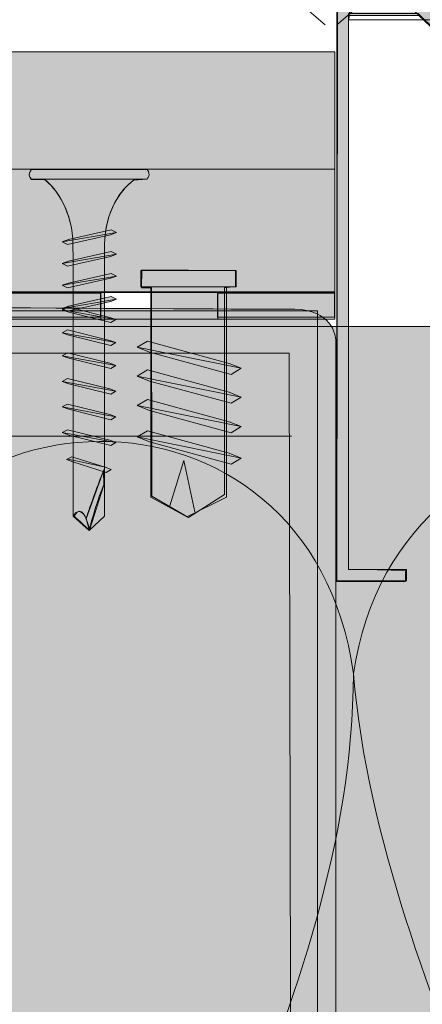
# Model space of a CAD drawing. Units: millimetres. Extents: x -44 to 270, y 9 to 337.
# Drawn here: x 141 to 149, y 251 to 270 of the extents above; entities that cross this region are included whole.
import ezdxf

# ---------------------------------------------------------------- set-up
doc = ezdxf.new("R2010")
doc.units = ezdxf.units.MM
doc.header["$MEASUREMENT"] = 0
for name, color, linetype, lineweight in [('C-Profil Trockenbau', 7, 'Continuous', 0), ('Dämmung', 7, 'Continuous', 0), ('Ebene 1', 7, 'Continuous', 0), ('edificio Profil', 7, 'Continuous', 0), ('Flächen', 7, 'Continuous', 0), ('Texte', 7, 'Continuous', 0), ('Trennwandabdichtung', 7, 'Continuous', 0), ('Trockenbauschrauben', 7, 'Continuous', 0)]:
    doc.layers.add(name, color=color, linetype=linetype, lineweight=lineweight)

# ---------------------------------------------------------------- blocks, each defined once
blk = doc.blocks.new('Block_3')
at = {"layer": 'Flächen', "true_color": 0xfff7b2, "transparency": 33554687}
h = blk.add_hatch(color=51, dxfattribs=at)
h.dxf.hatch_style = 2
h.paths.add_polyline_path([(270.4, 229.53), (-44.318, 229.531), (-44.318, 264.254), (270.4, 264.254)])
at = {"layer": 'Flächen'}
blk.add_lwpolyline([(270.4, 229.53), (-44.318, 229.531), (-44.318, 264.254), (270.4, 264.254)], close=True, dxfattribs=at)
at = {"layer": 'Flächen', "color": 250, "lineweight": 9, "true_color": 0x1d1d1b}
for points in [[(147.612, 257.204), (146.766, 263.548), (138.181, 263.437), (137.264, 257.204)], [(157.961, 257.204), (157.111, 263.544), (148.531, 263.437), (147.612, 257.204)], [(137.264, 257.204), (137.737, 250.417), (142.424, 244.525), (142.439, 237.696)], [(142.439, 237.696), (142.912, 244.484), (147.593, 250.381), (147.612, 257.204)], [(147.612, 257.204), (148.21, 250.414), (152.769, 244.492), (152.787, 237.696)]]:
    blk.add_open_spline(points, degree=3, dxfattribs=at)
blk = doc.blocks.new('Block_2')
at = {"layer": 'Flächen', "color": 250, "lineweight": 9, "true_color": 0x1d1d1b}
blk.add_lwpolyline([(50.248, 230.334), (50.248, 264.568), (146.888, 264.568), (146.888, 230.334)], close=True, dxfattribs=at)
at = {"layer": 'Flächen'}
blk.add_blockref('Block_3', (0, 0), dxfattribs=at)
blk = doc.blocks.new('Block_4')
at = {"layer": 'Trennwandabdichtung'}
blk.add_lwpolyline([(159.033, 270.472), (147.519, 270.472), (147.64, 271.808), (159.153, 271.808)], close=True, dxfattribs=at)
at = {"layer": 'Trennwandabdichtung', "color": 250, "lineweight": 9, "true_color": 0x1d1d1b}
for points in [[(146.113, 271.198), (146.113, 271.198), (147.224, 272.155), (147.224, 272.155), (147.224, 272.155), (146.113, 271.198), (146.113, 271.198)], [(149.169, 270.368), (149.169, 270.368), (147.088, 272.161), (147.088, 272.161), (147.088, 272.161), (149.169, 270.368), (149.169, 270.368)], [(147.28, 270.368), (147.28, 270.368), (149.354, 272.154), (149.354, 272.154), (149.354, 272.154), (147.28, 270.368), (147.28, 270.368)], [(151.299, 270.367), (151.299, 270.367), (149.226, 272.154), (149.226, 272.154), (149.226, 272.154), (151.299, 270.367), (151.299, 270.367)], [(149.41, 270.368), (149.41, 270.368), (151.484, 272.154), (151.484, 272.154), (151.484, 272.154), (149.41, 270.368), (149.41, 270.368)], [(153.429, 270.367), (153.429, 270.367), (151.356, 272.154), (151.356, 272.154), (151.356, 272.154), (153.429, 270.367), (153.429, 270.367)], [(151.54, 270.367), (151.54, 270.367), (153.614, 272.154), (153.614, 272.154), (153.614, 272.154), (151.54, 270.367), (151.54, 270.367)], [(155.559, 270.367), (155.559, 270.367), (153.486, 272.154), (153.486, 272.154), (153.486, 272.154), (155.559, 270.367), (155.559, 270.367)], [(153.67, 270.367), (153.67, 270.367), (155.744, 272.153), (155.744, 272.153), (155.744, 272.153), (153.67, 270.367), (153.67, 270.367)], [(157.689, 270.367), (157.689, 270.367), (155.616, 272.153), (155.616, 272.153), (155.616, 272.153), (157.689, 270.367), (157.689, 270.367)], [(155.8, 270.367), (155.8, 270.367), (157.874, 272.153), (157.874, 272.153), (157.874, 272.153), (155.8, 270.367), (155.8, 270.367)], [(159.819, 270.366), (159.819, 270.366), (157.746, 272.153), (157.746, 272.153), (157.746, 272.153), (159.819, 270.366), (159.819, 270.366)], [(157.93, 270.366), (157.93, 270.366), (160.004, 272.153), (160.004, 272.153), (160.004, 272.153), (157.93, 270.366), (157.93, 270.366)], [(161.949, 270.366), (161.949, 270.366), (159.876, 272.153), (159.876, 272.153), (159.876, 272.153), (161.949, 270.366), (161.949, 270.366)], [(160.06, 270.366), (160.06, 270.366), (162.134, 272.152), (162.134, 272.152), (162.134, 272.152), (160.06, 270.366), (160.06, 270.366)], [(164.08, 270.366), (164.08, 270.366), (162.006, 272.152), (162.006, 272.152), (162.006, 272.152), (164.08, 270.366), (164.08, 270.366)], [(162.19, 270.366), (162.19, 270.366), (164.264, 272.152), (164.264, 272.152), (164.264, 272.152), (162.19, 270.366), (162.19, 270.366)], [(166.21, 270.365), (166.21, 270.365), (164.136, 272.152), (164.136, 272.152), (164.136, 272.152), (166.21, 270.365), (166.21, 270.365)], [(164.32, 270.366), (164.32, 270.366), (166.394, 272.152), (166.394, 272.152), (166.394, 272.152), (164.32, 270.366), (164.32, 270.366)], [(168.34, 270.365), (168.34, 270.365), (166.266, 272.152), (166.266, 272.152), (166.266, 272.152), (168.34, 270.365), (168.34, 270.365)], [(166.45, 270.365), (166.45, 270.365), (168.524, 272.152), (168.524, 272.152), (168.524, 272.152), (166.45, 270.365), (166.45, 270.365)], [(169.525, 271.179), (169.525, 271.179), (168.396, 272.152), (168.396, 272.152), (168.396, 272.152), (169.525, 271.179), (169.525, 271.179)], [(168.58, 270.365), (168.58, 270.365), (169.525, 271.179), (169.525, 271.179), (169.525, 271.179), (168.58, 270.365), (168.58, 270.365)], [(147.039, 270.368), (147.039, 270.368), (146.113, 271.166), (146.113, 271.166), (146.113, 271.166), (147.039, 270.368), (147.039, 270.368)]]:
    blk.add_open_spline(points, degree=3, knots=[0, 0, 0, 0, 1, 1, 1, 2, 2, 2, 2], dxfattribs=at)
blk = doc.blocks.new('Block_12')
at = {"layer": 'Dämmung', "true_color": 0x1d1d1b, "transparency": 33554687}
for points in [[(140.119, 264.93), (142.491, 264.93), (142.491, 264.44), (140.119, 264.44)], [(144.859, 264.93), (147.231, 264.93), (147.231, 264.44), (144.859, 264.44)]]:
    blk.add_hatch(color=250, dxfattribs=at).paths.add_polyline_path(points)
at = {"layer": 'Dämmung'}
for points in [[(140.119, 264.93), (142.491, 264.93), (142.491, 264.44), (140.119, 264.44), (140.119, 264.93)], [(144.859, 264.93), (147.231, 264.93), (147.231, 264.44), (144.859, 264.44), (144.859, 264.93)]]:
    blk.add_lwpolyline(points, close=True, dxfattribs=at)
at = {"layer": 'Dämmung', "color": 250, "lineweight": 9, "true_color": 0x1d1d1b}
for points in [[(147.238, 264.954), (147.238, 264.954), (118.792, 264.954), (118.792, 264.954), (118.792, 264.954), (147.238, 264.954), (147.238, 264.954)], [(142.497, 264.399), (142.497, 264.399), (142.497, 264.954), (142.497, 264.954), (142.497, 264.954), (142.497, 264.399), (142.497, 264.399)], [(144.867, 264.399), (144.867, 264.399), (144.867, 264.954), (144.867, 264.954), (144.867, 264.954), (144.867, 264.399), (144.867, 264.399)], [(147.238, 264.399), (147.238, 264.399), (147.238, 264.954), (147.238, 264.954), (147.238, 264.954), (147.238, 264.399), (147.238, 264.399)], [(147.238, 264.399), (147.238, 264.399), (118.792, 264.399), (118.792, 264.399), (118.792, 264.399), (147.238, 264.399), (147.238, 264.399)]]:
    blk.add_open_spline(points, degree=3, knots=[0, 0, 0, 0, 1, 1, 1, 2, 2, 2, 2], dxfattribs=at)
blk = doc.blocks.new('Block_14')
at = {"layer": 'C-Profil Trockenbau', "true_color": 0x878787, "transparency": 33554687}
blk.add_hatch(color=252, dxfattribs=at).paths.add_polyline_path([(147.388, 270.787), (147.516, 270.831), (148.955, 270.831), (149.401, 270.483), (156.926, 270.488), (157.302, 270.817), (158.762, 270.818), (158.926, 270.774), (159.027, 270.592), (159.027, 259.071), (157.641, 259.088), (157.641, 259.289), (158.784, 259.321), (158.787, 270.555), (157.391, 270.571), (157.005, 270.239), (149.282, 270.236), (148.936, 270.558), (147.516, 270.56), (147.513, 259.329), (148.67, 259.302), (148.67, 259.077), (147.279, 259.077), (147.288, 270.623)])
at = {"layer": 'C-Profil Trockenbau'}
blk.add_lwpolyline([(147.388, 270.787), (147.516, 270.831), (148.955, 270.831), (149.401, 270.483), (156.926, 270.488), (157.302, 270.817), (158.762, 270.818), (158.926, 270.774), (159.027, 270.592), (159.027, 259.071), (157.641, 259.088), (157.641, 259.289), (158.784, 259.321), (158.787, 270.555), (157.391, 270.571), (157.005, 270.239), (149.282, 270.236), (148.936, 270.558), (147.516, 270.56), (147.513, 259.329), (148.67, 259.302), (148.67, 259.077), (147.279, 259.077), (147.288, 270.623), (147.388, 270.787)], close=True, dxfattribs=at)
at = {"layer": 'C-Profil Trockenbau', "color": 250, "lineweight": 9, "true_color": 0x1d1d1b}
for points in [[(157.376, 270.833)], [(159.02, 270.598)]]:
    blk.add_lwpolyline(points, dxfattribs=at)
for points in [[(147.513, 270.833), (147.383, 270.833), (147.278, 270.727), (147.278, 270.598)], [(147.513, 270.833), (147.383, 270.833), (147.278, 270.727), (147.278, 270.598)], [(149.088, 270.764), (149.044, 270.808), (148.984, 270.833), (148.922, 270.833)], [(149.088, 270.764), (149.044, 270.808), (148.984, 270.833), (148.922, 270.833)], [(157.376, 270.833), (157.314, 270.833), (157.254, 270.808), (157.21, 270.764)], [(157.376, 270.833), (157.314, 270.833), (157.254, 270.808), (157.21, 270.764)], [(159.02, 270.598), (159.02, 270.727), (158.915, 270.833), (158.785, 270.833)], [(159.02, 270.598), (159.02, 270.727), (158.915, 270.833), (158.785, 270.833)], [(149.206, 270.314), (149.25, 270.27), (149.309, 270.245), (149.372, 270.245)], [(149.206, 270.314), (149.25, 270.27), (149.309, 270.245), (149.372, 270.245)], [(156.927, 270.245), (156.989, 270.245), (157.049, 270.27), (157.093, 270.314)], [(156.927, 270.245), (156.989, 270.245), (157.049, 270.27), (157.093, 270.314)]]:
    blk.add_open_spline(points, degree=3, dxfattribs=at)
for points in [[(148.922, 270.833), (148.922, 270.833), (147.513, 270.833), (147.513, 270.833), (147.513, 270.833), (148.922, 270.833), (148.922, 270.833)], [(148.922, 270.833), (148.922, 270.833), (147.513, 270.833), (147.513, 270.833), (147.513, 270.833), (148.922, 270.833), (148.922, 270.833)], [(158.785, 270.833), (158.785, 270.833), (157.376, 270.833), (157.376, 270.833), (157.376, 270.833), (158.785, 270.833), (158.785, 270.833)], [(147.278, 270.598), (147.278, 270.598), (147.278, 259.09), (147.278, 259.09), (147.278, 259.09), (147.278, 270.598), (147.278, 270.598)], [(147.278, 270.598), (147.278, 270.598), (147.278, 261.439), (147.278, 261.439), (147.278, 261.439), (147.278, 270.598), (147.278, 270.598)], [(147.513, 270.598), (147.513, 270.598), (147.513, 259.325), (147.513, 259.325), (147.513, 259.325), (147.513, 270.598), (147.513, 270.598)], [(147.513, 270.598), (147.513, 270.598), (147.513, 261.674), (147.513, 261.674), (147.513, 261.674), (147.513, 270.598), (147.513, 270.598)], [(148.922, 270.598), (148.922, 270.598), (147.513, 270.598), (147.513, 270.598), (147.513, 270.598), (148.922, 270.598), (148.922, 270.598)], [(148.922, 270.598), (148.922, 270.598), (147.513, 270.598), (147.513, 270.598), (147.513, 270.598), (148.922, 270.598), (148.922, 270.598)], [(148.922, 270.598), (148.922, 270.598), (149.206, 270.314), (149.206, 270.314), (149.206, 270.314), (148.922, 270.598), (148.922, 270.598)], [(148.922, 270.598), (148.922, 270.598), (149.206, 270.314), (149.206, 270.314), (149.206, 270.314), (148.922, 270.598), (148.922, 270.598)], [(149.088, 270.764), (149.088, 270.764), (149.372, 270.48), (149.372, 270.48), (149.372, 270.48), (149.088, 270.764), (149.088, 270.764)], [(149.088, 270.764), (149.088, 270.764), (149.372, 270.48), (149.372, 270.48), (149.372, 270.48), (149.088, 270.764), (149.088, 270.764)], [(157.21, 270.764), (157.21, 270.764), (156.927, 270.48), (156.927, 270.48), (156.927, 270.48), (157.21, 270.764), (157.21, 270.764)], [(157.21, 270.764), (157.21, 270.764), (156.927, 270.48), (156.927, 270.48), (156.927, 270.48), (157.21, 270.764), (157.21, 270.764)], [(157.376, 270.598), (157.376, 270.598), (157.093, 270.314), (157.093, 270.314), (157.093, 270.314), (157.376, 270.598), (157.376, 270.598)], [(157.376, 270.598), (157.376, 270.598), (157.093, 270.314), (157.093, 270.314), (157.093, 270.314), (157.376, 270.598), (157.376, 270.598)], [(158.785, 270.598), (158.785, 270.598), (157.376, 270.598), (157.376, 270.598), (157.376, 270.598), (158.785, 270.598), (158.785, 270.598)], [(158.785, 270.598), (158.785, 270.598), (157.376, 270.598), (157.376, 270.598), (157.376, 270.598), (158.785, 270.598), (158.785, 270.598)], [(158.785, 270.598), (158.785, 270.598), (158.785, 259.325), (158.785, 259.325), (158.785, 259.325), (158.785, 270.598), (158.785, 270.598)], [(158.785, 270.598), (158.785, 270.598), (158.785, 261.674), (158.785, 261.674), (158.785, 261.674), (158.785, 270.598), (158.785, 270.598)], [(159.02, 261.439), (159.02, 261.439), (159.02, 270.598), (159.02, 270.598), (159.02, 270.598), (159.02, 261.439), (159.02, 261.439)], [(159.02, 259.08), (159.02, 259.08), (159.02, 270.598), (159.02, 270.598), (159.02, 270.598), (159.02, 259.08), (159.02, 259.08)], [(159.02, 270.598), (159.02, 270.598), (159.02, 269.423), (159.02, 269.423), (159.02, 269.423), (159.02, 270.598), (159.02, 270.598)], [(156.927, 270.48), (156.927, 270.48), (149.372, 270.48), (149.372, 270.48), (149.372, 270.48), (156.927, 270.48), (156.927, 270.48)], [(156.927, 270.48), (156.927, 270.48), (149.372, 270.48), (149.372, 270.48), (149.372, 270.48), (156.927, 270.48), (156.927, 270.48)], [(156.927, 270.245), (156.927, 270.245), (149.372, 270.245), (149.372, 270.245), (149.372, 270.245), (156.927, 270.245), (156.927, 270.245)], [(156.927, 270.245), (156.927, 270.245), (149.372, 270.245), (149.372, 270.245), (149.372, 270.245), (156.927, 270.245), (156.927, 270.245)], [(158.785, 267.897), (158.785, 267.897), (158.785, 261.674), (158.785, 261.674), (158.785, 261.674), (158.785, 267.897), (158.785, 267.897)], [(148.687, 259.325), (148.687, 259.325), (147.513, 259.325), (147.513, 259.325), (147.513, 259.325), (148.687, 259.325), (148.687, 259.325)], [(148.687, 259.325), (148.687, 259.325), (148.687, 259.09), (148.687, 259.09), (148.687, 259.09), (148.687, 259.325), (148.687, 259.325)], [(158.785, 259.325), (158.785, 259.325), (157.611, 259.325), (157.611, 259.325), (157.611, 259.325), (158.785, 259.325), (158.785, 259.325)], [(157.611, 259.09), (157.611, 259.09), (157.611, 259.325), (157.611, 259.325), (157.611, 259.325), (157.611, 259.09), (157.611, 259.09)], [(147.513, 259.09), (147.513, 259.09), (147.278, 259.09), (147.278, 259.09), (147.278, 259.09), (147.513, 259.09), (147.513, 259.09)], [(148.687, 259.09), (148.687, 259.09), (147.278, 259.09), (147.278, 259.09), (147.278, 259.09), (148.687, 259.09), (148.687, 259.09)], [(147.513, 259.09), (147.513, 259.09), (147.278, 259.09), (147.278, 259.09), (147.278, 259.09), (147.513, 259.09), (147.513, 259.09)], [(159.02, 259.09), (159.02, 259.09), (157.611, 259.09), (157.611, 259.09), (157.611, 259.09), (159.02, 259.09), (159.02, 259.09)], [(159.02, 259.09), (159.02, 259.09), (158.785, 259.09), (158.785, 259.09), (158.785, 259.09), (159.02, 259.09), (159.02, 259.09)]]:
    blk.add_open_spline(points, degree=3, knots=[0, 0, 0, 0, 1, 1, 1, 2, 2, 2, 2], dxfattribs=at)
blk = doc.blocks.new('Block_53')
at = {"layer": 'Trockenbauschrauben', "true_color": 0xe3e3e3, "transparency": 33554687}
blk.add_hatch(color=254, dxfattribs=at).paths.add_polyline_path([(145.137, 261.459), (143.484, 261.91), (143.233, 262.011), (143.441, 262.134), (145.099, 261.681), (145.338, 261.584)])
at = {"layer": 'Trockenbauschrauben', "color": 250, "lineweight": 0, "true_color": 0x1d1d1b}
blk.add_lwpolyline([(145.137, 261.459), (143.484, 261.91), (143.233, 262.011), (143.441, 262.134), (145.099, 261.681), (145.338, 261.584), (145.137, 261.459)], close=True, dxfattribs=at)
blk.add_open_spline([(143.233, 262.011), (143.233, 262.011), (145.338, 261.584), (145.338, 261.584), (145.338, 261.584), (143.233, 262.011), (143.233, 262.011)], degree=3, knots=[0, 0, 0, 0, 1, 1, 1, 2, 2, 2, 2], dxfattribs=at)
blk = doc.blocks.new('Block_54')
at = {"layer": 'Trockenbauschrauben', "true_color": 0xe3e3e3, "transparency": 33554687}
blk.add_hatch(color=254, dxfattribs=at).paths.add_polyline_path([(145.137, 262.095), (143.484, 262.547), (143.233, 262.648), (143.441, 262.771), (145.099, 262.318), (145.338, 262.22)])
at = {"layer": 'Trockenbauschrauben', "color": 250, "lineweight": 0, "true_color": 0x1d1d1b}
blk.add_lwpolyline([(145.137, 262.095), (143.484, 262.547), (143.233, 262.648), (143.441, 262.771), (145.099, 262.318), (145.338, 262.22), (145.137, 262.095)], close=True, dxfattribs=at)
blk.add_open_spline([(143.233, 262.648), (143.233, 262.648), (145.338, 262.221), (145.338, 262.221), (145.338, 262.221), (143.233, 262.648), (143.233, 262.648)], degree=3, knots=[0, 0, 0, 0, 1, 1, 1, 2, 2, 2, 2], dxfattribs=at)
blk = doc.blocks.new('Block_55')
at = {"layer": 'Trockenbauschrauben', "true_color": 0xe3e3e3, "transparency": 33554687}
blk.add_hatch(color=254, dxfattribs=at).paths.add_polyline_path([(145.137, 262.694), (143.484, 263.145), (143.233, 263.246), (143.441, 263.369), (145.099, 262.917), (145.338, 262.819)])
at = {"layer": 'Trockenbauschrauben', "color": 250, "lineweight": 0, "true_color": 0x1d1d1b}
blk.add_lwpolyline([(145.137, 262.694), (143.484, 263.145), (143.233, 263.246), (143.441, 263.369), (145.099, 262.917), (145.338, 262.819), (145.137, 262.694)], close=True, dxfattribs=at)
blk.add_open_spline([(143.233, 263.246), (143.233, 263.246), (145.338, 262.819), (145.338, 262.819), (145.338, 262.819), (143.233, 263.246), (143.233, 263.246)], degree=3, knots=[0, 0, 0, 0, 1, 1, 1, 2, 2, 2, 2], dxfattribs=at)
blk = doc.blocks.new('Block_56')
at = {"layer": 'Trockenbauschrauben', "true_color": 0xe3e3e3, "transparency": 33554687}
blk.add_hatch(color=254, dxfattribs=at).paths.add_polyline_path([(145.137, 263.28), (143.484, 263.731), (143.233, 263.832), (143.441, 263.955), (145.099, 263.503), (145.338, 263.405)])
at = {"layer": 'Trockenbauschrauben', "color": 250, "lineweight": 0, "true_color": 0x1d1d1b}
blk.add_lwpolyline([(145.137, 263.28), (143.484, 263.731), (143.233, 263.832), (143.441, 263.955), (145.099, 263.503), (145.338, 263.405), (145.137, 263.28)], close=True, dxfattribs=at)
blk.add_open_spline([(143.233, 263.832), (143.233, 263.832), (145.338, 263.405), (145.338, 263.405), (145.338, 263.405), (143.233, 263.832), (143.233, 263.832)], degree=3, knots=[0, 0, 0, 0, 1, 1, 1, 2, 2, 2, 2], dxfattribs=at)
blk = doc.blocks.new('Block_52')
at = {"layer": 'Trockenbauschrauben', "true_color": 0x1d1d1b, "transparency": 33554687}
h = blk.add_hatch(color=250, dxfattribs=at)
h.dxf.hatch_style = 2
h.paths.add_polyline_path([(143.306, 265.057), (145.238, 265.057), (145.238, 265.39), (143.306, 265.39)])
at = {"layer": 'Trockenbauschrauben', "true_color": 0xe3e3e3, "transparency": 33554687}
h = blk.add_hatch(color=254, dxfattribs=at)
h.dxf.hatch_style = 2
h.paths.add_polyline_path([(143.327, 265.399), (143.319, 265.036), (143.521, 265.036), (143.53, 260.813), (144.27, 260.375), (145.003, 260.841), (145.003, 265.036), (145.227, 265.061), (145.227, 265.39)])
at = {"layer": 'Trockenbauschrauben', "color": 250, "lineweight": 15, "true_color": 0x1d1d1b}
for p, q in [((143.306, 265.39), (143.306, 265.057)), ((143.906, 265.057), (144.239, 265.057)), ((144.639, 265.057), (144.239, 265.057)), ((144.905, 265.057), (144.639, 265.057))]:
    blk.add_line(p, q, dxfattribs=at)
at = {"layer": 'Trockenbauschrauben', "color": 250, "lineweight": 9, "true_color": 0x1d1d1b}
for p, q in [((143.506, 260.793), (143.506, 265.057)), ((145.039, 265.057), (145.039, 260.793)), ((144.239, 260.393), (143.506, 260.793)), ((145.039, 260.793), (144.239, 260.393))]:
    blk.add_line(p, q, dxfattribs=at)
at = {"layer": 'Trockenbauschrauben', "color": 250, "lineweight": 15, "true_color": 0x1d1d1b}
blk.add_lwpolyline([(143.306, 265.057), (145.238, 265.057), (145.238, 265.39), (143.306, 265.39)], dxfattribs=at)
at = {"layer": 'Trockenbauschrauben'}
blk.add_lwpolyline([(143.327, 265.399), (143.319, 265.036), (143.521, 265.036), (143.53, 260.813), (144.27, 260.375), (145.003, 260.841), (145.003, 265.036), (145.227, 265.061), (145.227, 265.39)], close=True, dxfattribs=at)
at = {"layer": 'Trockenbauschrauben', "color": 250, "lineweight": 9, "true_color": 0x1d1d1b}
blk.add_lwpolyline([(144.403, 260.49), (144.174, 261.534), (143.894, 260.617)], dxfattribs=at)
at = {"layer": 'Trockenbauschrauben'}
for name in ['Block_56', 'Block_55', 'Block_54', 'Block_53']:
    blk.add_blockref(name, (0, 0), dxfattribs=at)
blk = doc.blocks.new('Block_51')
at = {"layer": 'Trockenbauschrauben'}
blk.add_blockref('Block_52', (0, 0), dxfattribs=at)
blk = doc.blocks.new('Block_111')
at = {"layer": 'Texte', "true_color": 0x575756, "transparency": 33554687}
h = blk.add_hatch(color=251, dxfattribs=at)
edge = h.paths.add_edge_path()
edge.add_spline(control_points=[(141.087, 267.232), (141.087, 267.232), (141.354, 267.232), (141.354, 267.232), (141.602, 267.055), (141.931, 266.551), (141.931, 265.907), (141.931, 265.907), (141.938, 264.427), (141.938, 260.402), (141.938, 260.402), (142.259, 260.115), (142.259, 260.115), (142.259, 260.115), (142.57, 260.402), (142.57, 260.402), (142.57, 264.431), (142.573, 265.907), (142.573, 265.907), (142.573, 266.579), (142.908, 267.049), (143.16, 267.216), (143.16, 267.216), (143.431, 267.241), (143.431, 267.241), (143.431, 267.241), (143.526, 267.328), (143.431, 267.432), (143.431, 267.432), (141.087, 267.431), (141.087, 267.431), (140.995, 267.328), (141.087, 267.232), (141.087, 267.232)], knot_values=[0, 0, 0, 0, 1, 1, 1, 2, 2, 2, 3, 3, 3, 4, 4, 4, 5, 5, 5, 6, 6, 6, 7, 7, 7, 8, 8, 8, 9, 9, 9, 10, 10, 10, 11, 11, 11, 11], degree=3, periodic=0)
at = {"layer": 'Texte', "true_color": 0xe0e1e6, "transparency": 33554687}
for points in [[(142.707, 266.211), (141.842, 266.014), (141.711, 265.97), (141.82, 265.916), (142.688, 266.113), (142.812, 266.156)], [(142.707, 265.77), (141.842, 265.573), (141.711, 265.529), (141.82, 265.475), (142.688, 265.673), (142.812, 265.716)], [(142.707, 265.329), (141.842, 265.132), (141.711, 265.088), (141.82, 265.034), (142.688, 265.232), (142.812, 265.274)], [(142.707, 264.859), (141.842, 264.661), (141.711, 264.617), (141.82, 264.564), (142.688, 264.761), (142.812, 264.804)]]:
    blk.add_hatch(color=254, dxfattribs=at).paths.add_polyline_path(points)
at = {"layer": 'Texte', "true_color": 0xe3e3e3, "transparency": 33554687}
for points in [[(142.696, 264.331), (141.844, 264.542), (141.714, 264.59), (141.821, 264.647), (142.676, 264.436), (142.799, 264.39)], [(142.696, 263.865), (141.844, 264.076), (141.714, 264.123), (141.821, 264.181), (142.676, 263.97), (142.799, 263.924)], [(142.696, 263.4), (141.844, 263.61), (141.714, 263.658), (141.821, 263.715), (142.676, 263.504), (142.799, 263.458)], [(142.696, 262.88), (141.844, 263.091), (141.714, 263.138), (141.821, 263.196), (142.676, 262.984), (142.799, 262.939)], [(142.696, 262.361), (141.844, 262.572), (141.714, 262.619), (141.821, 262.677), (142.676, 262.465), (142.799, 262.419)], [(142.696, 261.84), (141.844, 262.05), (141.714, 262.098), (141.821, 262.155), (142.676, 261.944), (142.799, 261.898)], [(141.929, 261.504), (141.8, 261.551), (141.907, 261.609), (142.585, 261.397), (142.708, 261.351), (142.605, 261.293)]]:
    blk.add_hatch(color=254, dxfattribs=at).paths.add_polyline_path(points)
h = blk.add_hatch(color=254, dxfattribs=at)
edge = h.paths.add_edge_path()
edge.add_spline(control_points=[(141.714, 264.59), (141.714, 264.59), (142.799, 264.39), (142.799, 264.39), (142.799, 264.39), (141.714, 264.59), (141.714, 264.59)], knot_values=[0, 0, 0, 0, 1, 1, 1, 2, 2, 2, 2], degree=3, periodic=0)
h = blk.add_hatch(color=254, dxfattribs=at)
edge = h.paths.add_edge_path()
edge.add_spline(control_points=[(141.714, 264.124), (141.714, 264.124), (142.799, 263.924), (142.799, 263.924), (142.799, 263.924), (141.714, 264.124), (141.714, 264.124)], knot_values=[0, 0, 0, 0, 1, 1, 1, 2, 2, 2, 2], degree=3, periodic=0)
h = blk.add_hatch(color=254, dxfattribs=at)
edge = h.paths.add_edge_path()
edge.add_spline(control_points=[(141.714, 263.658), (141.714, 263.658), (142.799, 263.458), (142.799, 263.458), (142.799, 263.458), (141.714, 263.658), (141.714, 263.658)], knot_values=[0, 0, 0, 0, 1, 1, 1, 2, 2, 2, 2], degree=3, periodic=0)
h = blk.add_hatch(color=254, dxfattribs=at)
edge = h.paths.add_edge_path()
edge.add_spline(control_points=[(141.714, 263.138), (141.714, 263.138), (142.799, 262.939), (142.799, 262.939), (142.799, 262.939), (141.714, 263.138), (141.714, 263.138)], knot_values=[0, 0, 0, 0, 1, 1, 1, 2, 2, 2, 2], degree=3, periodic=0)
h = blk.add_hatch(color=254, dxfattribs=at)
edge = h.paths.add_edge_path()
edge.add_spline(control_points=[(141.714, 262.619), (141.714, 262.619), (142.799, 262.419), (142.799, 262.419), (142.799, 262.419), (141.714, 262.619), (141.714, 262.619)], knot_values=[0, 0, 0, 0, 1, 1, 1, 2, 2, 2, 2], degree=3, periodic=0)
h = blk.add_hatch(color=254, dxfattribs=at)
edge = h.paths.add_edge_path()
edge.add_spline(control_points=[(141.714, 262.098), (141.714, 262.098), (142.799, 261.898), (142.799, 261.898), (142.799, 261.898), (141.714, 262.098), (141.714, 262.098)], knot_values=[0, 0, 0, 0, 1, 1, 1, 2, 2, 2, 2], degree=3, periodic=0)
h = blk.add_hatch(color=254, dxfattribs=at)
edge = h.paths.add_edge_path()
edge.add_spline(control_points=[(141.835, 261.562), (141.835, 261.562), (142.591, 261.397), (142.591, 261.397), (142.591, 261.397), (141.835, 261.562), (141.835, 261.562)], knot_values=[0, 0, 0, 0, 1, 1, 1, 2, 2, 2, 2], degree=3, periodic=0)
at = {"layer": 'Texte', "true_color": 0x3c3c3b, "transparency": 33554687}
blk.add_hatch(color=250, dxfattribs=at).paths.add_polyline_path([(142.271, 260.138), (142.197, 260.353), (142.55, 261.324), (142.559, 261.033)])
at = {"layer": 'Texte', "true_color": 0x9d9d9c, "transparency": 33554687}
h = blk.add_hatch(color=253, dxfattribs=at)
edge = h.paths.add_edge_path()
edge.add_spline(control_points=[(141.943, 260.416), (142.081, 260.636), (142.2, 260.355), (142.2, 260.355), (142.2, 260.355), (142.256, 260.132), (142.256, 260.132), (142.256, 260.132), (142.048, 260.312), (141.943, 260.416)], knot_values=[0, 0, 0, 0, 1, 1, 1, 2, 2, 2, 3, 3, 3, 3], degree=3, periodic=0)
at = {"layer": 'Texte', "color": 250, "lineweight": 5, "true_color": 0x1d1d1b}
blk.add_line((143.414, 267.24), (141.09, 267.24), dxfattribs=at)
for points in [[(142.707, 266.211), (141.842, 266.014), (141.711, 265.97), (141.82, 265.916), (142.688, 266.113), (142.812, 266.156), (142.707, 266.211)], [(142.707, 265.77), (141.842, 265.573), (141.711, 265.529), (141.82, 265.475), (142.688, 265.673), (142.812, 265.716), (142.707, 265.77)], [(142.707, 265.329), (141.842, 265.132), (141.711, 265.088), (141.82, 265.034), (142.688, 265.232), (142.812, 265.274), (142.707, 265.329)], [(142.707, 264.859), (141.842, 264.661), (141.711, 264.617), (141.82, 264.564), (142.688, 264.761), (142.812, 264.804), (142.707, 264.859)]]:
    blk.add_lwpolyline(points, close=True, dxfattribs=at)
at = {"layer": 'Texte', "color": 250, "lineweight": 0, "true_color": 0x1d1d1b}
for points in [[(142.696, 264.331), (141.844, 264.542), (141.714, 264.59), (141.821, 264.647), (142.676, 264.436), (142.799, 264.39), (142.696, 264.331)], [(142.696, 263.865), (141.844, 264.076), (141.714, 264.123), (141.821, 264.181), (142.676, 263.97), (142.799, 263.924), (142.696, 263.865)], [(142.696, 263.4), (141.844, 263.61), (141.714, 263.658), (141.821, 263.715), (142.676, 263.504), (142.799, 263.458), (142.696, 263.4)], [(142.696, 262.88), (141.844, 263.091), (141.714, 263.138), (141.821, 263.196), (142.676, 262.984), (142.799, 262.939), (142.696, 262.88)], [(142.696, 262.361), (141.844, 262.572), (141.714, 262.619), (141.821, 262.677), (142.676, 262.465), (142.799, 262.419), (142.696, 262.361)], [(142.696, 261.84), (141.844, 262.05), (141.714, 262.098), (141.821, 262.155), (142.676, 261.944), (142.799, 261.898), (142.696, 261.84)], [(141.929, 261.504), (141.8, 261.551), (141.907, 261.609), (142.585, 261.397), (142.708, 261.351), (142.605, 261.293)]]:
    blk.add_lwpolyline(points, close=True, dxfattribs=at)
at = {"layer": 'Texte'}
blk.add_lwpolyline([(142.271, 260.138), (142.197, 260.353), (142.55, 261.324), (142.559, 261.033)], close=True, dxfattribs=at)
for points, knots in [([(141.087, 267.232), (141.087, 267.232), (141.354, 267.232), (141.354, 267.232), (141.602, 267.055), (141.931, 266.551), (141.931, 265.907), (141.931, 265.907), (141.938, 264.427), (141.938, 260.402), (141.938, 260.402), (142.259, 260.115), (142.259, 260.115), (142.259, 260.115), (142.57, 260.402), (142.57, 260.402), (142.57, 264.431), (142.573, 265.907), (142.573, 265.907), (142.573, 266.579), (142.908, 267.049), (143.16, 267.216), (143.16, 267.216), (143.431, 267.241), (143.431, 267.241), (143.431, 267.241), (143.526, 267.328), (143.431, 267.432), (143.431, 267.432), (141.087, 267.431), (141.087, 267.431), (140.995, 267.328), (141.087, 267.232), (141.087, 267.232)], [0, 0, 0, 0, 1, 1, 1, 2, 2, 2, 3, 3, 3, 4, 4, 4, 5, 5, 5, 6, 6, 6, 7, 7, 7, 8, 8, 8, 9, 9, 9, 10, 10, 10, 11, 11, 11, 11]), ([(141.943, 260.416), (142.081, 260.636), (142.2, 260.355), (142.2, 260.355), (142.2, 260.355), (142.256, 260.132), (142.256, 260.132), (142.256, 260.132), (142.048, 260.312), (141.943, 260.416)], [0, 0, 0, 0, 1, 1, 1, 2, 2, 2, 3, 3, 3, 3])]:
    blk.add_open_spline(points, degree=3, knots=knots, dxfattribs=at)
at = {"layer": 'Texte', "color": 250, "lineweight": 5, "true_color": 0x1d1d1b}
for points, knots in [([(141.087, 267.241), (141.087, 267.241), (141.34, 267.24), (141.34, 267.24), (141.589, 267.066), (141.931, 266.563), (141.931, 265.907), (141.931, 265.907), (141.938, 264.427), (141.938, 260.402), (141.938, 260.402), (142.259, 260.115), (142.259, 260.115), (142.259, 260.115), (142.57, 260.402), (142.57, 260.402), (142.57, 264.431), (142.573, 265.907), (142.573, 265.907), (142.573, 266.611), (142.941, 267.082), (143.196, 267.24), (143.196, 267.24), (143.431, 267.241), (143.431, 267.241), (143.431, 267.241), (143.526, 267.328), (143.431, 267.432), (143.431, 267.432), (141.087, 267.431), (141.087, 267.431), (140.995, 267.328), (141.087, 267.241), (141.087, 267.241)], [0, 0, 0, 0, 1, 1, 1, 2, 2, 2, 3, 3, 3, 4, 4, 4, 5, 5, 5, 6, 6, 6, 7, 7, 7, 8, 8, 8, 9, 9, 9, 10, 10, 10, 11, 11, 11, 11]), ([(141.711, 265.97), (141.711, 265.97), (142.812, 266.156), (142.812, 266.156), (142.812, 266.156), (141.711, 265.97), (141.711, 265.97)], [0, 0, 0, 0, 1, 1, 1, 2, 2, 2, 2]), ([(141.711, 265.529), (141.711, 265.529), (142.812, 265.716), (142.812, 265.716), (142.812, 265.716), (141.711, 265.529), (141.711, 265.529)], [0, 0, 0, 0, 1, 1, 1, 2, 2, 2, 2]), ([(141.711, 265.088), (141.711, 265.088), (142.812, 265.274), (142.812, 265.274), (142.812, 265.274), (141.711, 265.088), (141.711, 265.088)], [0, 0, 0, 0, 1, 1, 1, 2, 2, 2, 2]), ([(141.711, 264.617), (141.711, 264.617), (142.812, 264.804), (142.812, 264.804), (142.812, 264.804), (141.711, 264.617), (141.711, 264.617)], [0, 0, 0, 0, 1, 1, 1, 2, 2, 2, 2]), ([(142.568, 261.073), (142.377, 260.631), (142.263, 260.125), (142.263, 260.125), (142.263, 260.125), (142.197, 260.353), (142.197, 260.353), (142.197, 260.353), (142.42, 261.027), (142.563, 261.359)], [0, 0, 0, 0, 1, 1, 1, 2, 2, 2, 3, 3, 3, 3])]:
    blk.add_open_spline(points, degree=3, knots=knots, dxfattribs=at)
at = {"layer": 'Texte', "color": 250, "lineweight": 0, "true_color": 0x1d1d1b}
for points in [[(141.714, 264.59), (141.714, 264.59), (142.799, 264.39), (142.799, 264.39), (142.799, 264.39), (141.714, 264.59), (141.714, 264.59)], [(141.714, 264.124), (141.714, 264.124), (142.799, 263.924), (142.799, 263.924), (142.799, 263.924), (141.714, 264.124), (141.714, 264.124)], [(141.714, 263.658), (141.714, 263.658), (142.799, 263.458), (142.799, 263.458), (142.799, 263.458), (141.714, 263.658), (141.714, 263.658)], [(141.714, 263.138), (141.714, 263.138), (142.799, 262.939), (142.799, 262.939), (142.799, 262.939), (141.714, 263.138), (141.714, 263.138)], [(141.714, 262.619), (141.714, 262.619), (142.799, 262.419), (142.799, 262.419), (142.799, 262.419), (141.714, 262.619), (141.714, 262.619)], [(141.714, 262.098), (141.714, 262.098), (142.799, 261.898), (142.799, 261.898), (142.799, 261.898), (141.714, 262.098), (141.714, 262.098)], [(141.835, 261.562), (141.835, 261.562), (142.591, 261.397), (142.591, 261.397), (142.591, 261.397), (141.835, 261.562), (141.835, 261.562)]]:
    blk.add_open_spline(points, degree=3, knots=[0, 0, 0, 0, 1, 1, 1, 2, 2, 2, 2], dxfattribs=at)
at = {"layer": 'Texte', "color": 250, "lineweight": 5, "true_color": 0x1d1d1b}
blk.add_open_spline([(141.952, 260.408), (142.104, 260.675), (142.213, 260.308), (142.213, 260.308)], degree=3, dxfattribs=at)

msp = doc.modelspace()

# ---------------------------------------------------------------- hatches: boundary and pattern name
at = {"layer": 'Ebene 1', "true_color": 0xfffffc, "transparency": 33554687}
h = msp.add_hatch(color=7, dxfattribs=at)
h.dxf.hatch_style = 2
h.paths.add_polyline_path([(147.238, 267.445), (147.238, 269.819), (50.249, 269.819), (50.249, 267.445)])
at = {"layer": 'Ebene 1', "true_color": 0xf6f6f6, "transparency": 33554687}
h = msp.add_hatch(color=7, dxfattribs=at)
h.dxf.hatch_style = 2
h.paths.add_polyline_path([(147.238, 264.938), (147.238, 267.445), (50.249, 267.445), (50.249, 264.938)])
at = {"layer": 'edificio Profil', "true_color": 0x9d9d9c, "transparency": 33554687}
h = msp.add_hatch(color=253, dxfattribs=at)
h.dxf.hatch_style = 2
edge = h.paths.add_edge_path()
edge.add_spline(control_points=[(146.216, 230.265), (146.216, 230.265), (147.259, 230.201), (147.259, 231.177), (147.259, 232.153), (147.259, 263.844), (147.259, 263.962), (147.259, 264.08), (147.155, 264.6), (146.425, 264.6), (145.695, 264.6), (135.39, 264.66), (134.764, 264.66), (134.139, 264.66), (133.93, 264.278), (133.93, 263.996), (133.93, 263.714), (133.93, 261.58), (133.93, 261.774), (133.93, 261.352), (134.209, 261.318), (134.209, 261.318), (134.591, 261.318), (134.161, 261.318), (134.565, 261.318), (134.969, 261.318), (134.947, 261.702), (134.947, 261.702), (134.947, 261.702), (134.947, 263.711), (134.947, 263.711), (134.947, 263.711), (146.312, 263.711), (146.312, 263.711), (146.312, 263.711), (146.381, 231.079), (146.381, 231.079), (146.381, 231.079), (134.91, 231.079), (134.91, 231.079), (134.91, 231.079), (134.91, 233.137), (134.91, 233.137), (134.91, 233.137), (134.932, 233.52), (134.528, 233.52), (134.124, 233.52), (134.554, 233.52), (134.172, 233.52), (134.172, 233.52), (133.824, 233.547), (133.824, 233.125), (133.824, 233.319), (133.824, 231.185), (133.824, 230.903), (133.824, 230.621), (134.033, 230.263), (134.659, 230.263), (134.76, 230.263), (146.216, 230.265), (146.216, 230.265)], knot_values=[0, 0, 0, 0, 1, 1, 1, 2, 2, 2, 3, 3, 3, 4, 4, 4, 5, 5, 5, 6, 6, 6, 7, 7, 7, 8, 8, 8, 9, 9, 9, 10, 10, 10, 11, 11, 11, 12, 12, 12, 13, 13, 13, 14, 14, 14, 15, 15, 15, 16, 16, 16, 17, 17, 17, 18, 18, 18, 19, 19, 19, 20, 20, 20, 20], degree=3, periodic=0)

# ---------------------------------------------------------------- linework, layer by layer
at = {"layer": 'Ebene 1', "color": 250, "lineweight": 18, "true_color": 0x1d1d1b}
msp.add_line((146.888, 169.571), (146.888, 264.56), dxfattribs=at)
at = {"layer": 'Ebene 1', "color": 250, "lineweight": 9, "true_color": 0x1d1d1b}
msp.add_line((50.395, 262.025), (146.357, 262.025), dxfattribs=at)
for points in [[(147.238, 267.445), (147.238, 269.819), (50.249, 269.819), (50.249, 267.445)], [(147.238, 264.938), (147.238, 267.445), (50.249, 267.445), (50.249, 264.938)]]:
    msp.add_lwpolyline(points, close=True, dxfattribs=at)
at = {"layer": 'edificio Profil', "color": 250, "lineweight": 13, "true_color": 0x1d1d1b}
msp.add_open_spline([(146.216, 230.265), (146.216, 230.265), (147.259, 230.201), (147.259, 231.177), (147.259, 232.153), (147.259, 263.844), (147.259, 263.962), (147.259, 264.08), (147.155, 264.6), (146.425, 264.6), (145.695, 264.6), (135.39, 264.66), (134.764, 264.66), (134.139, 264.66), (133.93, 264.278), (133.93, 263.996), (133.93, 263.714), (133.93, 261.58), (133.93, 261.774), (133.93, 261.352), (134.209, 261.318), (134.209, 261.318), (134.591, 261.318), (134.161, 261.318), (134.565, 261.318), (134.969, 261.318), (134.947, 261.702), (134.947, 261.702), (134.947, 261.702), (134.947, 263.711), (134.947, 263.711), (134.947, 263.711), (146.312, 263.711), (146.312, 263.711), (146.312, 263.711), (146.381, 231.079), (146.381, 231.079), (146.381, 231.079), (134.91, 231.079), (134.91, 231.079), (134.91, 231.079), (134.91, 233.137), (134.91, 233.137), (134.91, 233.137), (134.932, 233.52), (134.528, 233.52), (134.124, 233.52), (134.554, 233.52), (134.172, 233.52), (134.172, 233.52), (133.824, 233.547), (133.824, 233.125), (133.824, 233.319), (133.824, 231.185), (133.824, 230.903), (133.824, 230.621), (134.033, 230.263), (134.659, 230.263), (134.76, 230.263), (146.216, 230.265), (146.216, 230.265)], degree=3, knots=[0, 0, 0, 0, 1, 1, 1, 2, 2, 2, 3, 3, 3, 4, 4, 4, 5, 5, 5, 6, 6, 6, 7, 7, 7, 8, 8, 8, 9, 9, 9, 10, 10, 10, 11, 11, 11, 12, 12, 12, 13, 13, 13, 14, 14, 14, 15, 15, 15, 16, 16, 16, 17, 17, 17, 18, 18, 18, 19, 19, 19, 20, 20, 20, 20], dxfattribs=at)

# ---------------------------------------------------------------- block references
at = {"layer": 'C-Profil Trockenbau'}
msp.add_blockref('Block_14', (0, 0), dxfattribs=at)
at = {"layer": 'Dämmung'}
msp.add_blockref('Block_12', (0, 0), dxfattribs=at)
at = {"layer": 'Flächen'}
msp.add_blockref('Block_2', (0, 0), dxfattribs=at)
at = {"layer": 'Texte'}
msp.add_blockref('Block_111', (0, 0), dxfattribs=at)
at = {"layer": 'Trennwandabdichtung'}
msp.add_blockref('Block_4', (0, 0), dxfattribs=at)
at = {"layer": 'Trockenbauschrauben'}
msp.add_blockref('Block_51', (0, 0), dxfattribs=at)

doc.saveas('drawing.dxf')
